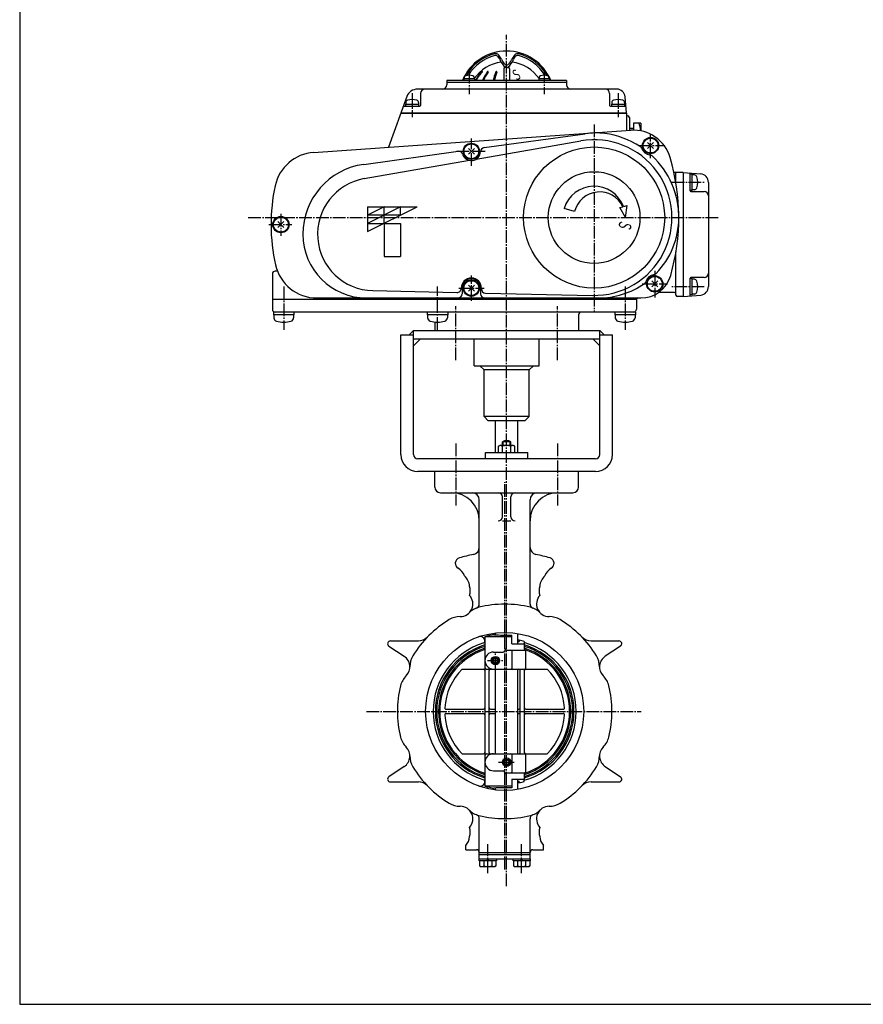
# Model space of a CAD drawing. Extents: x -720 to 800, y -554 to 528.
# Drawn here: x -720 to -122, y -554 to 144 of the extents above; entities that cross this region are included whole.
import ezdxf
from ezdxf.enums import TextEntityAlignment as Align

# ---------------------------------------------------------------- set-up
doc = ezdxf.new("R2010")
doc.units = 0
doc.linetypes.add('CENTER', pattern=[12, 9, -1, 1, -1])
for name, color, linetype in [('1', 7, 'CONTINUOUS'), ('2', 7, 'CONTINUOUS'), ('20', 7, 'CONTINUOUS'), ('3', 7, 'CONTINUOUS')]:
    doc.layers.add(name, color=color, linetype=linetype)
doc.styles.get("Standard").update_dxf_attribs({"font": 'txt', "bigfont": 'BIGFONT'})

msp = doc.modelspace()

# ---------------------------------------------------------------- linework, layer by layer
at = {"layer": '1', "color": 2, "linetype": 'CENTER'}
for p, q in [((-374.885631, -470.362817), (-374.885631, 132.966023)), ((-410.885631, -156.625671), (-410.885631, -200.429916)), ((-338.885631, -156.625671), (-338.885631, -200.429916)), ((-376.285631, -458.359956), (-376.285631, -184.074521)), ((-382.885631, -316.433977), (-382.885631, -304.433977)), ((-388.488584, -310.433977), (-377.199064, -310.433977)), ((-474.287122, -346.433977), (-279.582853, -346.433977)), ((-380.671629, -382.433977), (-368.91107, -382.433977)), ((-388.285631, -461.043207), (-388.285631, -440.503534)), ((-364.285631, -461.043207), (-364.285631, -440.503534))]:
    msp.add_line(p, q, dxfattribs=at)
at = {"layer": '1'}
for p, q in [((-382.885631, -163.033977), (-382.885631, -140.433977)), ((-366.885631, -163.033977), (-366.885631, -140.433977)), ((-380.635631, -158.524724), (-379.785631, -158.033977)), ((-380.635631, -163.033977), (-380.635631, -158.524724)), ((-369.985631, -158.033977), (-379.785631, -158.033977)), ((-371.885631, -155.433977), (-377.885631, -155.433977)), ((-377.885631, -158.033977), (-377.885631, -155.433977)), ((-377.760631, -163.033977), (-377.760631, -158.524724)), ((-372.010631, -163.033977), (-372.010631, -158.524724)), ((-371.885631, -158.033977), (-371.885631, -155.433977)), ((-369.135631, -158.524724), (-369.985631, -158.033977)), ((-369.135631, -163.033977), (-369.135631, -158.524724)), ((-389.885631, -163.033977), (-359.885631, -163.033977)), ((-389.885631, -167.433977), (-389.885631, -163.033977)), ((-359.885631, -167.433977), (-359.885631, -163.033977)), ((-425.885631, -187.433977), (-425.885631, -176.433977)), ((-323.885631, -187.433977), (-323.885631, -176.433977)), ((-421.885631, -191.433977), (-327.885631, -191.433977)), ((-377.885631, -208.433977), (-377.885631, -194.433977)), ((-371.885631, -208.433977), (-371.885631, -194.433977)), ((-394.285631, -270.379053), (-394.285631, -196.433977)), ((-358.285631, -270.379053), (-358.285631, -196.433977)), ((-377.885631, -211.433977), (-371.885631, -211.433977)), ((-382.885631, -292.160943), (-382.885631, -290.824265)), ((-371.285631, -298.433977), (-371.285631, -292.312297)), ((-366.885631, -298.433977), (-366.885631, -291.228542)), ((-457.285631, -296.433977), (-437.473865, -296.433977)), ((-390.285631, -293.51895), (-390.285631, -399.349003)), ((-371.285631, -293.51895), (-390.285631, -293.51895)), ((-371.285631, -298.433977), (-362.285631, -298.433977)), ((-366.885631, -296.933977), (-366.011511, -296.933977)), ((-366.011511, -295.969188), (-366.011511, -296.933977)), ((-362.36622, -296.850598), (-362.36622, -298.433977)), ((-362.285631, -302.201926), (-362.285631, -298.433977)), ((-315.097397, -296.433977), (-295.285631, -296.433977)), ((-458.397318, -300.096551), (-447.503102, -307.38101)), ((-384.285631, -304.433977), (-377.285631, -304.433977)), ((-375.285631, -302.933977), (-362.285631, -302.933977)), ((-370.900466, -315.433977), (-370.900466, -303.933977)), ((-361.285631, -315.433977), (-361.285631, -303.933977)), ((-294.173944, -300.096551), (-305.068159, -307.38101)), ((-406.389617, -316.433977), (-391.285631, -316.433977)), ((-389.285631, -316.433977), (-362.285631, -316.433977)), ((-387.285631, -375.433977), (-387.285631, -317.433977)), ((-382.885631, -376.433977), (-382.885631, -316.433977)), ((-366.885631, -376.433977), (-366.885631, -316.433977)), ((-365.285631, -375.433977), (-365.285631, -317.433977)), ((-362.285631, -375.701926), (-362.285631, -317.166027)), ((-361.285631, -316.433977), (-346.181644, -316.433977)), ((-417.710261, -344.933977), (-391.285631, -344.933977)), ((-417.710261, -347.933977), (-391.285631, -347.933977)), ((-386.285631, -344.933977), (-382.885631, -344.933977)), ((-386.285631, -347.933977), (-382.885631, -347.933977)), ((-366.885631, -344.933977), (-366.285631, -344.933977)), ((-366.885631, -347.933977), (-366.285631, -347.933977)), ((-361.285631, -344.933977), (-334.861001, -344.933977)), ((-361.285631, -347.933977), (-334.861001, -347.933977)), ((-406.389617, -376.433977), (-391.285631, -376.433977)), ((-389.285631, -376.433977), (-362.285631, -376.433977)), ((-361.285631, -376.433977), (-346.181644, -376.433977)), ((-370.900466, -388.933977), (-370.900466, -377.433977)), ((-361.285631, -388.933977), (-361.285631, -377.433977)), ((-447.503102, -385.486943), (-458.397318, -392.771402)), ((-384.285631, -388.433977), (-377.285631, -388.433977)), ((-375.285631, -389.933977), (-362.285631, -389.933977)), ((-362.285631, -394.433977), (-362.285631, -390.666027)), ((-305.068159, -385.486943), (-294.173944, -392.771402)), ((-457.285631, -396.433977), (-437.473865, -396.433977)), ((-371.285631, -394.433977), (-371.285631, -400.555656)), ((-371.285631, -394.433977), (-362.285631, -394.433977)), ((-366.885631, -401.639411), (-366.885631, -394.433977)), ((-366.885631, -395.933977), (-366.011511, -395.933977)), ((-366.011511, -396.898765), (-366.011511, -395.933977)), ((-362.36622, -396.017355), (-362.36622, -394.433977)), ((-315.097397, -396.433977), (-295.285631, -396.433977)), ((-371.285631, -399.349003), (-390.285631, -399.349003)), ((-382.885631, -402.043688), (-382.885631, -400.70701)), ((-394.285631, -450.933977), (-394.285631, -422.4889)), ((-358.285631, -450.933977), (-358.285631, -422.4889)), ((-403.785631, -444.433977), (-403.785631, -441.540126)), ((-403.785631, -444.433977), (-396.285631, -444.433977)), ((-394.285631, -446.433977), (-358.285631, -446.433977)), ((-356.285631, -444.433977), (-348.785631, -444.433977)), ((-348.785631, -444.433977), (-348.785631, -441.540126)), ((-394.385631, -450.933977), (-358.185631, -450.933977)), ((-394.385631, -452.433977), (-394.385631, -450.933977)), ((-382.185631, -452.433977), (-394.385631, -452.433977)), ((-394.285631, -447.933977), (-358.285631, -447.933977)), ((-394.035631, -452.433977), (-394.035631, -455.943229)), ((-391.160631, -452.433977), (-391.160631, -455.943229)), ((-388.285631, -452.433977), (-388.785631, -450.933977)), ((-388.285631, -450.933977), (-387.785631, -452.433977)), ((-385.410631, -452.433977), (-385.410631, -455.943229)), ((-382.535631, -452.433977), (-382.535631, -455.943229)), ((-382.185631, -450.933977), (-382.185631, -452.433977)), ((-370.385631, -452.433977), (-370.385631, -450.933977)), ((-358.185631, -452.433977), (-370.385631, -452.433977)), ((-370.035631, -452.433977), (-370.035631, -455.943229)), ((-367.160631, -452.433977), (-367.160631, -455.943229)), ((-364.285631, -452.433977), (-364.785631, -450.933977)), ((-364.285631, -450.933977), (-363.785631, -452.433977)), ((-361.410631, -452.433977), (-361.410631, -455.943229)), ((-358.535631, -452.433977), (-358.535631, -455.943229)), ((-358.185631, -450.933977), (-358.185631, -452.433977)), ((-394.035631, -455.943229), (-393.185631, -456.433977)), ((-393.185631, -456.433977), (-383.385631, -456.433977)), ((-382.535631, -455.943229), (-383.385631, -456.433977)), ((-370.035631, -455.943229), (-369.185631, -456.433977)), ((-369.185631, -456.433977), (-359.385631, -456.433977)), ((-358.535631, -455.943229), (-359.385631, -456.433977))]:
    msp.add_line(p, q, dxfattribs=at)
at = {"layer": '1', "color": 2}
for p, q in [((-377.344631, -158.033977), (-377.344631, -155.433977)), ((-372.426631, -158.033977), (-372.426631, -155.433977))]:
    msp.add_line(p, q, dxfattribs=at)
at = {"layer": '1'}
for centre, radius in [((-376.285631, -346.433977), 56), ((-382.885631, -310.433977), 3), ((-382.885631, -310.433977), 2.15), ((-382.885631, -310.433977), 1.621), ((-374.885631, -382.433977), 3), ((-374.885631, -382.433977), 2.15), ((-374.885631, -382.433977), 1.621)]:
    msp.add_circle(centre, radius, dxfattribs=at)
at = {"layer": '1', "color": 2}
for centre in [(-382.885631, -310.433977), (-374.885631, -382.433977)]:
    msp.add_circle(centre, 2, dxfattribs=at)
at = {"layer": '1'}
for centre, radius, start, end in [((-379.198131, -160.372679), 2.341227, 52.121121, 127.878879), ((-374.885631, -159.433977), 5, 53.130103, 126.8699), ((-374.885631, -166.656452), 8.625, 70.528781, 109.471223), ((-370.573131, -160.372679), 2.341227, 52.121121, 127.878879), ((-421.885631, -187.433977), 4, 180, 270), ((-327.885631, -187.433977), 4, 270, 360), ((-414.285631, -211.433977), 20, 0, 90), ((-399.285631, -196.433977), 5, 0, 90), ((-380.885631, -194.433977), 3, 360, 90), ((-368.885631, -194.433977), 3, 90, 180), ((-353.285631, -196.433977), 5, 90, 180), ((-338.285631, -211.433977), 20, 90, 180), ((-380.885631, -208.433977), 3, 270, 360), ((-368.885631, -208.433977), 3, 180, 270), ((-376.285631, -346.433977), 113.417979, 101.199586, 106.458288), ((-399.285631, -230.271084), 5, 281.199586, 360), ((-353.285631, -230.271084), 5, 180, 258.800414), ((-376.285631, -346.433977), 113.417979, 73.541712, 78.800414), ((-407.285631, -241.499263), 4, 106.458288, 239.91627), ((-345.285631, -241.499263), 4, 300.08373, 73.541712), ((-414.553974, -254.046023), 10.5, 20.862755, 59.91627), ((-412.640557, -258.665421), 11.5, 4.781068, 46.622924), ((-339.930705, -258.665421), 11.5, 133.377076, 175.218932), ((-338.017288, -254.046023), 10.5, 120.08373, 159.137245), ((-411.683848, -260.97512), 11, 342.978804, 17.284091), ((-340.887413, -260.97512), 11, 162.715909, 197.021196), ((-407.857014, -270.213915), 9, 270.101811, 41.971221), ((-344.714248, -270.213915), 9, 138.028779, 269.898189), ((-397.285631, -270.379053), 3, 290.721949, 360), ((-376.285631, -346.433977), 76, 76.122165, 103.877835), ((-355.285631, -270.379053), 3, 180, 249.278051), ((-390.916634, -287.214607), 15, 103.877835, 134.898189), ((-361.654628, -287.214607), 15, 45.101811, 76.122165), ((-376.285631, -346.433977), 76, 121.122165, 148.877835), ((-407.814367, -294.213877), 15, 90.101811, 121.122165), ((-344.756894, -294.213877), 15, 58.877835, 89.898189), ((-376.285631, -346.433977), 76, 31.122165, 58.877835), ((-375.285631, -346.433977), 55, 98.995891, 105.82662), ((-381.785631, -294.72566), 4, 105.962014, 142.515186), ((-374.885631, -123.625644), 168.725063, 266.942322, 271.222583), ((-457.285631, -298.433977), 2, 90, 236.23118), ((-437.473865, -287.433977), 9, 270, 316.043053), ((-376.285631, -346.433977), 50.69645, 106.96481, 253.03519), ((-376.285631, -346.433977), 49.112117, 106.562557, 253.437443), ((-393.740988, -296.873408), 3.455357, 0, 109.402392), ((-391.40454, -296.873408), 1.118909, 286.96481, 360), ((-376.285631, -513.3079), 217.581418, 87.293507, 87.523925), ((-376.284451, -346.434192), 51.5, 74.320444, 78.493765), ((-376.285631, -346.433977), 50.69645, 285.936022, 74.063978), ((-376.285631, -346.433977), 49.112117, 286.562557, 73.437443), ((-315.097397, -287.433977), 9, 223.956947, 270), ((-295.285631, -298.433977), 2, 303.76882, 90), ((-376.285631, -346.433977), 48.139711, 106.907066, 253.092934), ((-376.285631, -346.433977), 46.871761, 107.378777, 252.621223), ((-376.285631, -346.433977), 46, 107.718932, 252.281068), ((-384.285631, -310.433977), 6, 90, 270), ((-377.285631, -303.433977), 1, 270, 360), ((-375.285631, -301.933977), 1, 180, 270), ((-371.900466, -303.933977), 1, 0, 90), ((-376.285631, -346.433977), 48.139711, 286.907066, 73.092934), ((-376.285631, -346.433977), 46.871761, 287.378777, 72.621223), ((-361.285631, -302.201926), 1, 180, 240), ((-362.285631, -303.933977), 1, 0, 90), ((-376.285631, -346.433977), 46, 287.857738, 72.142262), ((-452.505692, -314.862593), 9, 315.101811, 56.23118), ((-428.50573, -314.90524), 15, 148.877835, 179.898189), ((-324.065532, -314.90524), 15, 0.101811, 31.122165), ((-300.065569, -314.862593), 9, 123.76882, 224.898189), ((-376.285631, -346.433977), 42.5, 135.099128, 176.546356), ((-391.285631, -317.433977), 1, 360, 90), ((-389.285631, -315.433977), 1, 180, 270), ((-386.285631, -317.433977), 1, 90, 180), ((-371.900466, -315.433977), 1, 270, 360), ((-366.285631, -317.433977), 1, 0, 90), ((-362.285631, -315.433977), 1, 270, 360), ((-361.285631, -317.166027), 1, 120, 180), ((-361.285631, -317.433977), 1, 90, 180), ((-376.285631, -346.433977), 42.5, 3.453644, 44.900872), ((-435.505001, -331.802974), 15, 135.101811, 166.122165), ((-317.066261, -331.802974), 15, 13.877835, 44.898189), ((-376.285631, -346.433977), 76, 166.122165, 193.877835), ((-376.285631, -346.433977), 76, 346.122165, 13.877835), ((-417.710261, -343.933977), 1, 176.546356, 270), ((-417.710261, -348.933977), 1, 90, 183.453644), ((-391.285631, -343.933977), 1, 270, 360), ((-391.285631, -348.933977), 1, 0, 90), ((-386.285631, -343.933977), 1, 180, 270), ((-386.285631, -348.933977), 1, 90, 180), ((-366.285631, -343.933977), 1, 270, 360), ((-366.285631, -348.933977), 1, 0, 90), ((-361.285631, -343.933977), 1, 180, 270), ((-361.285631, -348.933977), 1, 90, 180), ((-334.861001, -343.933977), 1, 270, 3.453644), ((-334.861001, -348.933977), 1, 356.546356, 90), ((-376.285631, -346.433977), 42.5, 183.453644, 224.900872), ((-376.285631, -346.433977), 42.5, 315.099128, 356.546356), ((-435.505001, -361.064979), 15, 193.877835, 224.898189), ((-317.066261, -361.064979), 15, 315.101811, 346.122165), ((-452.505692, -378.00536), 9, 303.76882, 44.898189), ((-391.285631, -375.433977), 1, 270, 360), ((-389.285631, -377.433977), 1, 90, 180), ((-384.285631, -382.433977), 6, 90, 270), ((-386.285631, -375.433977), 1, 180, 270), ((-371.900466, -377.433977), 1, 0, 90), ((-366.285631, -375.433977), 1, 270, 360), ((-361.285631, -375.433977), 1, 180, 270), ((-361.285631, -375.701926), 1, 180, 240), ((-362.285631, -377.433977), 1, 0, 90), ((-300.065569, -378.00536), 9, 135.101811, 236.23118), ((-428.50573, -377.962713), 15, 180.101811, 211.122165), ((-324.065532, -377.962713), 15, 328.877835, 359.898189), ((-376.285631, -346.433977), 76, 211.122165, 238.877835), ((-377.285631, -389.433977), 1, 0, 90), ((-375.285631, -390.933977), 1, 90, 180), ((-371.900466, -388.933977), 1, 270, 0), ((-362.285631, -388.933977), 1, 270, 360), ((-361.285631, -390.666027), 1, 120, 180), ((-376.285631, -346.433977), 76, 301.122165, 328.877835), ((-457.285631, -394.433977), 2, 123.76882, 270), ((-437.473865, -405.433977), 9, 43.956947, 90), ((-393.740988, -395.994546), 3.455357, 250.597608, 360), ((-391.40454, -395.994546), 1.118909, 0, 73.03519), ((-376.285631, -179.560053), 217.581418, 272.476075, 272.706493), ((-376.284451, -346.433761), 51.5, 281.506235, 285.679556), ((-315.097397, -405.433977), 9, 90, 136.043053), ((-295.285631, -394.433977), 2, 270, 56.23118), ((-375.285631, -346.433977), 55, 254.17338, 261.004109), ((-381.785631, -398.142293), 4, 217.484814, 254.037986), ((-374.885631, -569.242309), 168.725063, 88.777417, 93.057678), ((-407.814367, -398.654076), 15, 238.877835, 269.898189), ((-344.756894, -398.654076), 15, 270.101811, 301.122165), ((-407.857014, -422.654038), 9, 318.028779, 89.898189), ((-390.916634, -405.653346), 15, 225.101811, 256.122165), ((-361.654628, -405.653346), 15, 283.877835, 314.898189), ((-344.714248, -422.654038), 9, 90.101811, 221.971221), ((-397.285631, -422.4889), 3, 0, 69.278051), ((-376.285631, -346.433977), 76, 256.122165, 283.877835), ((-355.285631, -422.4889), 3, 110.721949, 180), ((-411.683848, -431.892833), 11, 342.715909, 17.021196), ((-340.887413, -431.892833), 11, 162.978804, 197.284091), ((-412.640557, -434.202532), 11.5, 320.353312, 355.218932), ((-339.930705, -434.202532), 11.5, 184.781068, 219.646688), ((-396.285631, -446.433977), 2, 360, 90), ((-356.285631, -446.433977), 2, 90, 180), ((-392.598131, -454.095274), 2.341227, 232.121121, 307.878879), ((-388.285631, -447.811501), 8.625, 250.528777, 289.471219), ((-383.973131, -454.095274), 2.341227, 232.121121, 307.878879), ((-368.598131, -454.095274), 2.341227, 232.121121, 307.878879), ((-364.285631, -447.811501), 8.625, 250.528777, 289.471219), ((-359.973131, -454.095274), 2.341227, 232.121121, 307.878879)]:
    msp.add_arc(centre, radius, start, end, dxfattribs=at)
at = {"layer": '2', "color": 2, "linetype": 'CENTER'}
for p, q in [((-401.402135, 107.48147), (-401.402135, 91.061045)), ((-348.369127, 107.911326), (-348.369127, 91.061045)), ((-441.885631, 91.693472), (-441.885631, 74.77746)), ((-295.885631, 91.693472), (-295.885631, 74.77746)), ((-312.885631, 69.616023), (-312.885631, -63.433977)), ((-399.885631, 40.116023), (-399.885631, 59.666023)), ((-272.885631, 45.566023), (-272.885631, 62.466023)), ((-410.508862, 50.496023), (-390.049366, 50.496023)), ((-281.435631, 54.566023), (-262.885631, 54.566023)), ((-257.935631, 28.566023), (-234.935631, 28.566023)), ((-557.985631, 3.566023), (-224.385631, 3.566023)), ((-534.885631, 6.288821), (-534.885631, -9.366807)), ((-543.357357, -1.433977), (-527.085631, -1.433977)), ((-269.885631, -34.144086), (-269.885631, -53.008741)), ((-399.885631, -55.433977), (-399.885631, -37.383977)), ((-532.885631, -45.283977), (-532.885631, -75.924215)), ((-423.885631, -75.924215), (-423.885631, -45.283977)), ((-408.885631, -46.433977), (-390.835631, -46.433977)), ((-290.885631, -45.283977), (-290.885631, -75.924215)), ((-278.885631, -43.433977), (-260.985631, -43.433977)), ((-234.935631, -45.433977), (-257.935631, -45.433977)), ((-410.885631, -97.54792), (-410.885631, -59.304554)), ((-338.885631, -97.54792), (-338.885631, -59.304554))]:
    msp.add_line(p, q, dxfattribs=at)
at = {"layer": '2'}
for p, q in [((-376.885631, 109.066023), (-376.885631, 100.766023)), ((-375.885631, 110.066023), (-375.520864, 110.066028)), ((-374.250164, 110.066138), (-373.885631, 110.066023)), ((-372.885631, 109.066023), (-372.885631, 100.766023)), ((-417.385631, 100.766023), (-417.385631, 97.566023)), ((-332.385631, 100.766023), (-417.385631, 100.766023)), ((-417.385631, 99.566023), (-332.385631, 99.566023)), ((-397.602135, 101.766023), (-405.202135, 101.766023)), ((-405.202135, 101.766023), (-405.202135, 100.766023)), ((-404.902135, 102.745048), (-404.902135, 101.766023)), ((-397.902135, 102.745048), (-397.902135, 101.766023)), ((-397.602135, 101.766023), (-397.602135, 100.766023)), ((-344.569127, 101.766023), (-352.169127, 101.766023)), ((-352.169127, 101.766023), (-352.169127, 100.766023)), ((-351.869127, 102.745048), (-351.869127, 101.766023)), ((-344.869127, 102.745048), (-344.869127, 101.766023)), ((-344.569127, 101.766023), (-344.569127, 100.766023)), ((-332.385631, 100.766023), (-332.385631, 97.566023)), ((-296.870925, 94.566023), (-438.096477, 94.566023)), ((-435.885631, 91.566023), (-435.885631, 83.066023)), ((-301.885631, 91.566023), (-301.885631, 83.066023)), ((-445.614018, 89.302185), (-458.687232, 53.383822)), ((-446.485631, 83.866023), (-446.485631, 82.566023)), ((-446.485631, 83.866023), (-437.285631, 83.866023)), ((-446.385631, 85.153516), (-446.385631, 83.866023)), ((-437.385631, 85.153516), (-437.385631, 83.866023)), ((-437.285631, 83.866023), (-437.285631, 82.566023)), ((-300.485631, 83.866023), (-300.485631, 82.566023)), ((-300.485631, 83.866023), (-291.285631, 83.866023)), ((-300.385631, 85.153516), (-300.385631, 83.866023)), ((-291.385631, 85.153516), (-291.385631, 83.866023)), ((-291.285631, 83.866023), (-291.285631, 82.566023)), ((-289.885631, 77.566023), (-290.893757, 89.088958)), ((-289.885631, 77.566023), (-449.885631, 77.566023)), ((-449.885631, 77.566023), (-289.885631, 77.566023)), ((-447.715676, 82.566023), (-436.385631, 82.566023)), ((-301.385631, 82.566023), (-290.78124, 82.566023)), ((-289.885631, 77.566023), (-289.885631, 65.18758)), ((-287.885631, 74.566023), (-287.885631, 65.327434)), ((-284.885631, 70.566023), (-284.885631, 65.615292)), ((-279.885631, 70.566023), (-284.885631, 70.566023)), ((-279.885631, 70.566023), (-279.885631, 65.129537)), ((-511.708926, 49.676184), (-286.824603, 65.401628)), ((-390.805067, 53.092589), (-319.289389, 63.008803)), ((-284.885631, 66.566023), (-287.885631, 66.566023)), ((-396.417967, 44.998268), (-322.372137, 57.921319)), ((-275.006951, 52.444703), (-270.764311, 56.687344)), ((-270.764311, 52.444703), (-275.006951, 56.687344)), ((-476.157691, 41.257773), (-409.330101, 50.523947)), ((-402.006951, 48.374703), (-397.764311, 52.617344)), ((-397.764311, 48.374703), (-402.006951, 52.617344)), ((-475.762787, 31.150398), (-401.285993, 44.148663)), ((-249.885631, 35.566023), (-256.33871, 35.566023)), ((-254.885631, 27.979135), (-254.885631, 35.566023)), ((-249.885631, 35.566023), (-237.362696, 34.470409)), ((-249.885631, 35.566023), (-249.885631, -52.433977)), ((-244.885631, 22.566023), (-244.885631, 34.670415)), ((-243.385631, 34.316023), (-244.885631, 34.316023)), ((-243.385631, 22.816023), (-243.385631, 34.316023)), ((-241.858615, 33.816023), (-243.385631, 33.816023)), ((-231.885631, 28.493241), (-231.885631, -45.361194)), ((-243.385631, 22.816023), (-244.885631, 22.816023)), ((-244.385631, 22.066023), (-234.885631, 22.066023)), ((-241.858615, 23.316023), (-243.385631, 23.316023)), ((-473.385631, 11.066023), (-473.385631, -6.433977)), ((-473.385631, 11.066023), (-438.385631, 11.066023)), ((-473.385631, -6.433977), (-438.385631, 11.066023)), ((-450.052298, 11.066023), (-473.385631, -0.600643)), ((-461.718964, 11.066023), (-473.385631, 5.23269)), ((-461.718964, -0.600643), (-461.718964, 11.066023)), ((-450.052298, 5.23269), (-450.052298, 11.066023)), ((-326.689562, 7.786309), (-334.115596, 10.056675)), ((-294.775585, 10.650032), (-292.492718, 11.261725)), ((-290.685631, 3.566023), (-294.775585, 10.650032)), ((-292.101245, 11.36662), (-289.491034, 12.066023)), ((-290.685631, 3.566023), (-289.491034, 12.066023)), ((-537.006951, -3.555297), (-532.764311, 0.687344)), ((-532.764311, -3.555297), (-537.006951, 0.687344)), ((-450.052298, 5.23269), (-473.385631, 5.23269)), ((-473.385631, -0.600643), (-450.052298, -0.600643)), ((-461.718964, -0.600643), (-461.718964, -23.933977)), ((-450.052298, -0.600643), (-450.052298, -23.933977)), ((-254.885631, -51.433977), (-254.885631, -20.847088)), ((-461.718964, -23.933977), (-450.052298, -23.933977)), ((-537.34619, -34.433977), (-538.885631, -34.433977)), ((-540.885631, -36.433977), (-540.885631, -61.433977)), ((-272.006951, -45.555297), (-267.764311, -41.312656)), ((-267.764311, -45.555297), (-272.006951, -41.312656)), ((-244.885631, -51.538368), (-244.885631, -39.433977)), ((-243.385631, -39.683977), (-244.885631, -39.683977)), ((-234.885631, -38.933977), (-244.385631, -38.933977)), ((-243.385631, -51.183977), (-243.385631, -39.683977)), ((-241.858615, -40.183977), (-243.385631, -40.183977)), ((-469.747081, -48.244699), (-410.078814, -49.530028)), ((-407.014205, -46.433977), (-407.014205, -46.530724)), ((-406.385631, -46.433977), (-406.385631, -50.433977)), ((-402.006951, -48.555297), (-397.764311, -44.312656)), ((-397.764311, -48.555297), (-402.006951, -44.312656)), ((-393.385631, -46.433977), (-393.385631, -50.433977)), ((-392.757057, -46.433977), (-392.757057, -46.967089)), ((-282.885631, -54.433977), (-540.885631, -54.433977)), ((-509.435618, -53.433977), (-279.76374, -53.433977)), ((-389.821666, -49.966393), (-314.073935, -51.598094)), ((-282.885631, -54.433977), (-282.885631, -61.433977)), ((-255.885631, -49.433977), (-267.135631, -49.433977)), ((-255.885631, -49.433977), (-267.085631, -49.433977)), ((-249.885631, -52.433977), (-253.885631, -52.433977)), ((-249.885631, -52.433977), (-237.362696, -51.338362)), ((-243.385631, -51.183977), (-244.885631, -51.183977)), ((-241.858615, -50.683977), (-243.385631, -50.683977)), ((-283.635631, -63.433977), (-540.135631, -63.433977)), ((-540.135631, -63.433977), (-540.135631, -65.433977)), ((-525.635631, -65.433977), (-540.135631, -65.433977)), ((-539.885631, -65.433977), (-539.885631, -67.392025)), ((-525.885631, -65.433977), (-525.885631, -67.392025)), ((-525.635631, -63.433977), (-525.635631, -65.433977)), ((-431.135631, -63.433977), (-431.135631, -65.433977)), ((-416.635631, -65.433977), (-431.135631, -65.433977)), ((-430.885631, -65.433977), (-430.885631, -67.392025)), ((-416.885631, -65.433977), (-416.885631, -67.392025)), ((-416.635631, -63.433977), (-416.635631, -65.433977)), ((-323.885631, -65.433977), (-323.885631, -76.433977)), ((-298.135631, -63.433977), (-298.135631, -65.433977)), ((-283.635631, -65.433977), (-298.135631, -65.433977)), ((-297.885631, -65.433977), (-297.885631, -67.392025)), ((-283.885631, -65.433977), (-283.885631, -67.392025)), ((-283.635631, -63.433977), (-283.635631, -65.433977)), ((-425.885631, -70.52252), (-425.885631, -76.433977))]:
    msp.add_line(p, q, dxfattribs=at)
for centre, radius in [((-399.885631, 50.496023), 5.75), ((-272.885631, 54.566023), 5.75), ((-272.885631, 54.566023), 5.25), ((-272.885631, 54.566023), 5.25), ((-399.885631, 50.496023), 5.25), ((-399.885631, 50.496023), 5.25), ((-312.885631, 3.566023), 50), ((-312.885631, 3.566023), 32.5), ((-534.885631, -1.433977), 5.75), ((-534.885631, -1.433977), 5.25), ((-534.885631, -1.433977), 5.25), ((-399.885631, -46.433977), 5.75), ((-399.885631, -46.433977), 5.25), ((-399.885631, -46.433977), 5.25), ((-269.885631, -43.433977), 5.75), ((-269.885631, -43.433977), 5.25), ((-269.885631, -43.433977), 5.25)]:
    msp.add_circle(centre, radius, dxfattribs=at)
for centre, radius, start, end in [((-374.885631, 87.566023), 34, 22.844739, 157.155261), ((-374.885631, 87.566023), 33.162479, 104.962752, 150.128593), ((-382.673313, 116.70581), 3, 42.388379, 104.962752), ((-387.843457, 111.986742), 10, 22.238154, 42.388379), ((-361.927804, 111.986742), 10, 137.611621, 157.761846), ((-367.097949, 116.70581), 3, 75.037248, 137.611621), ((-374.885631, 87.566023), 33.162479, 29.871407, 75.037248), ((-374.41074, 86.743488), 32.849358, 105.470231, 147.621493), ((-374.885631, 86.066023), 28, 98.115746, 145.287318), ((-382.639426, 116.475148), 2, 48.747449, 105.470231), ((-385.276943, 113.467907), 6, 20.135943, 48.747449), ((-368.37713, 119.664384), 12, 200.135943, 231.694293), ((-369.331082, 119.555887), 10, 202.238154, 227.992896), ((-374.885631, 113.388473), 1.7, 227.992896, 312.007104), ((-381.394131, 119.664384), 12, 308.305707, 339.864057), ((-380.44018, 119.555887), 10, 312.007104, 337.761846), ((-374.885631, 86.066023), 28, 34.712682, 81.884254), ((-364.494319, 113.467907), 6, 131.252551, 159.864057), ((-367.131836, 116.475148), 2, 74.529769, 131.252551), ((-375.360522, 86.743488), 32.849358, 32.378507, 74.529769), ((-372.593973, 86.79789), 28.197761, 134.156238, 150.306296), ((-372.21129, 86.79789), 28.197761, 134.711482, 150.306296), ((-392.143705, 106.932066), 0.133957, 314.711482, 134.156238), ((-364.162809, 88.564771), 30.472934, 142.882669, 156.39704), ((-363.455702, 88.564771), 30.472934, 143.677597, 156.39704), ((-388.235983, 106.782619), 0.283404, 323.677597, 142.882669), ((-340.409115, 90.331653), 45.274917, 158.681079, 166.675437), ((-339.485236, 90.331653), 45.274917, 159.10214, 166.675437), ((-382.184468, 106.635077), 0.430947, 339.10214, 158.681079), ((-375.885631, 109.066023), 1, 90, 180), ((-374.885631, 111.42488), 1.5, 231.694293, 308.305707), ((-373.885631, 109.066023), 1, 0, 90), ((-403.602135, 102.745048), 1.3, 106.60155, 180), ((-401.402135, 95.366023), 9, 73.39845, 106.60155), ((-399.202135, 102.745048), 1.3, 0, 73.39845), ((-350.569127, 102.745048), 1.3, 106.60155, 180), ((-348.369127, 95.366023), 9, 73.39845, 106.60155), ((-346.169127, 102.745048), 1.3, 0, 73.39845), ((-438.096477, 86.566023), 8, 90, 160), ((-432.885631, 91.566023), 3, 90, 180), ((-420.385631, 97.566023), 3, 270, 360), ((-329.385631, 97.566023), 3, 180, 270), ((-304.885631, 91.566023), 3, 0, 90), ((-296.870925, 88.566023), 6, 5, 90), ((-444.785631, 85.153516), 1.6, 106.191352, 180), ((-441.885631, 75.166023), 12, 73.808648, 106.191352), ((-438.985631, 85.153516), 1.6, 0, 73.808648), ((-298.785631, 85.153516), 1.6, 106.191352, 180), ((-295.885631, 75.166023), 12, 73.808648, 106.191352), ((-292.985631, 85.153516), 1.6, 0, 73.808648), ((-447.715676, 82.066023), 0.5, 90, 160), ((-436.385631, 83.066023), 0.5, 270, 360), ((-301.385631, 83.066023), 0.5, 180, 270), ((-290.78124, 82.066023), 0.5, 5, 90), ((-288.885631, 76.566023), 1, 180, 270), ((-288.885631, 74.566023), 1, 360, 90), ((-298.089798, 64.066023), 18.204167, 3.368215, 20.919818), ((-312.010162, 10.511062), 53, 82.815375, 97.894178), ((-312.885631, 3.566023), 60, 56.98558, 82.815375), ((-284.941178, 38.467399), 27, 16.484205, 94), ((-312.885631, 3.566023), 55.176915, 268.765968, 99.899988), ((-509.616232, 19.749263), 30, 94, 167.770243), ((-408.918069, 47.552376), 3, 18.050649, 97.894178), ((-399.885631, 50.496023), 6.5, 198.050649, 357.737707), ((-390.393035, 50.121019), 3, 97.894178, 177.737707), ((-281.829176, 51.362431), 3, 19.707605, 56.98558), ((-272.885631, 54.566023), 6.5, 199.707605, 264.077241), ((-273.865914, 45.116735), 3, 46.799266, 84.077241), ((-312.885631, 3.566023), 60, 0, 46.799266), ((-402.885631, 3.566023), 150, 344.131079, 16.484205), ((-469.292496, -8.253977), 49.98544, 97.894178, 180), ((-245.385631, 34.670415), 0.5, 0, 85), ((-468.885631, -8.253977), 40, 99.899988, 268.765968), ((-241.858615, 31.916023), 1.9, 16.072859, 90), ((-253.485631, 28.566023), 14, 343.927141, 16.072859), ((-237.885631, 28.493241), 6, 0, 85), ((-411.885631, -1.433977), 130, 167.770243, 192.709033), ((-312.885631, 3.566023), 22.2, 20.571635, 163), ((-308.985631, 3.566023), 18.2, 25.014065, 166.591995), ((-244.385631, 22.566023), 0.5, 180, 270), ((-241.858615, 25.216023), 1.9, 270, 343.927141), ((-234.885631, 19.066023), 3, 0, 90), ((-309.885631, 3.566023), 57, 315.900804, 360), ((-474.097936, -8.253977), 45.18, 180, 270), ((-538.885631, -36.433977), 2, 90, 180), ((-509.435618, -23.433977), 30, 192.709033, 270), ((-399.885631, -46.433977), 7.128574, 0, 180), ((-399.885631, -46.433977), 6.5, 0, 180), ((-279.76374, -31.433977), 22, 270, 344.131079), ((-278.990523, -40.722714), 3, 304.899005, 343.417478), ((-269.885631, -43.433977), 6.5, 97.382331, 163.417478), ((-271.106284, -34.012724), 3, 277.382331, 315.900804), ((-244.385631, -39.433977), 0.5, 90, 180), ((-241.858615, -42.083977), 1.9, 16.072859, 90), ((-253.485631, -45.433977), 14, 343.927141, 16.072859), ((-234.885631, -35.933977), 3, 270, 360), ((-410.014205, -46.530724), 3, 268.765968, 360), ((-389.757057, -46.967089), 3, 180, 268.765968), ((-309.885631, 3.566023), 57, 270, 304.899005), ((-237.885631, -45.361194), 6, 275, 360), ((-409.385631, -50.433977), 3, 270, 360), ((-390.385631, -50.433977), 3, 180, 270), ((-281.885631, -54.433977), 1, 90, 180), ((-255.885631, -50.433977), 1, 0, 90), ((-253.885631, -51.433977), 1, 180, 270), ((-245.385631, -51.538368), 0.5, 275, 360), ((-241.858615, -48.783977), 1.9, 270, 343.927141), ((-538.885631, -61.433977), 2, 180, 270), ((-284.885631, -61.433977), 2, 270, 360), ((-537.285631, -67.392025), 2.6, 180, 253.39845), ((-528.485631, -67.392025), 2.6, 286.60155, 360), ((-428.285631, -67.392025), 2.6, 180, 253.39845), ((-419.485631, -67.392025), 2.6, 286.60155, 360), ((-321.885631, -65.433977), 2, 90, 180), ((-295.285631, -67.392025), 2.6, 180, 253.39845), ((-286.485631, -67.392025), 2.6, 286.60155, 360), ((-532.885631, -52.633977), 18, 253.39845, 286.60155), ((-423.885631, -52.633977), 18, 253.39845, 286.60155), ((-290.885631, -52.633977), 18, 253.39845, 286.60155)]:
    msp.add_arc(centre, radius, start, end, dxfattribs=at)
at = {"layer": '20', "color": 3}
for p, q in [((-720, 528), (-720, -554)), ((-720, -554), (800, -554))]:
    msp.add_line(p, q, dxfattribs=at)
at = {"layer": '3'}
for p, q in [((-440.885631, -76.433977), (-443.885631, -79.433977)), ((-440.885631, -76.433977), (-308.885631, -76.433977)), ((-440.885631, -164.433977), (-440.885631, -76.433977)), ((-308.885631, -164.433977), (-308.885631, -76.433977)), ((-308.885631, -76.433977), (-305.885631, -79.433977)), ((-449.885631, -164.433977), (-449.885631, -79.433977)), ((-449.885631, -79.433977), (-440.885631, -79.433977)), ((-440.885631, -82.433977), (-308.885631, -82.433977)), ((-440.885631, -87.433977), (-435.885631, -82.433977)), ((-397.885631, -101.433977), (-397.885631, -82.433977)), ((-351.885631, -101.433977), (-351.885631, -82.433977)), ((-308.885631, -87.433977), (-313.885631, -82.433977)), ((-308.885631, -79.433977), (-299.885631, -79.433977)), ((-299.885631, -164.433977), (-299.885631, -79.433977)), ((-397.885631, -101.433977), (-351.885631, -101.433977)), ((-390.885631, -104.433977), (-393.885631, -101.433977)), ((-390.885631, -137.433977), (-390.885631, -104.433977)), ((-358.885631, -104.433977), (-390.885631, -104.433977)), ((-358.885631, -104.433977), (-355.885631, -101.433977)), ((-358.885631, -137.433977), (-358.885631, -104.433977)), ((-387.885631, -140.433977), (-390.885631, -137.433977)), ((-358.885631, -137.433977), (-390.885631, -137.433977)), ((-361.885631, -140.433977), (-358.885631, -137.433977)), ((-361.885631, -140.433977), (-387.885631, -140.433977)), ((-311.885631, -167.433977), (-437.885631, -167.433977)), ((-311.885631, -176.433977), (-437.885631, -176.433977))]:
    msp.add_line(p, q, dxfattribs=at)
for centre, radius, start, end in [((-437.885631, -164.433977), 12, 180, 270), ((-437.885631, -164.433977), 3, 180, 270), ((-311.885631, -164.433977), 3, 270, 360), ((-311.885631, -164.433977), 12, 270, 360)]:
    msp.add_arc(centre, radius, start, end, dxfattribs=at)

# ---------------------------------------------------------------- texts
at = {"layer": '2'}
for height, rotation, p, p2 in [(7.6, 31.641, (-368.640698, 99.973441), (-363.464479, 103.16298)), (9, 253, (-294.165212, 2.54823), (-296.270288, -4.337164))]:
    msp.add_text('Ｓ', height=height, rotation=rotation, dxfattribs=at).set_placement(p, p2, align=Align.FIT)

doc.saveas('drawing.dxf')
